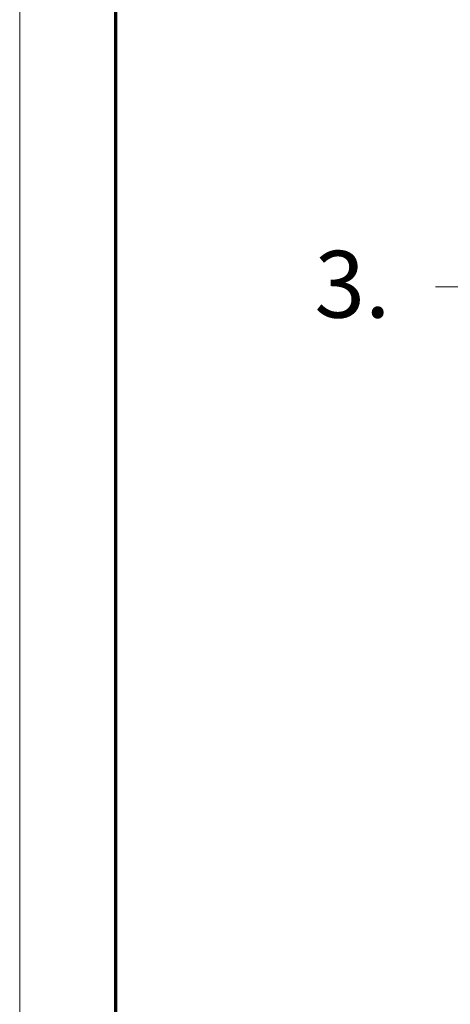
# Model space of a CAD drawing. Units: inches. Extents: x -11.2 to 11.2, y -7.5 to 7.5.
# Drawn here: x -11.2 to -10.7, y -5.7 to -4.5 of the extents above; entities that cross this region are included whole.
import ezdxf

# ---------------------------------------------------------------- set-up
doc = ezdxf.new("R2010")
doc.units = ezdxf.units.IN
doc.header["$LTSCALE"] = 0.625
doc.header["$MEASUREMENT"] = 0
doc.layers.add('Roof', color=7, linetype='Continuous', lineweight=13)
doc.styles.add('Arial', font='Arial')

# ---------------------------------------------------------------- blocks, each defined once
blk = doc.blocks.new('Group-38-1')
at = {"layer": 'Roof', "color": 7, "linetype": 'Continuous', "lineweight": 13, "flags": 128}
blk.add_lwpolyline([(-9, 6), (9, 6), (9, -6), (-9, -6)], close=True, dxfattribs=at)
at = {"layer": 'Roof', "color": 7, "linetype": 'Continuous', "lineweight": 70, "flags": 128}
blk.add_lwpolyline([(-8.9, 5.9), (8.9, 5.9), (8.9, -5.9), (-8.9, -5.9)], close=True, dxfattribs=at)
blk = doc.blocks.new('CUSTOM CCD TITLE BLOCK')
at = {"layer": 'Roof', "color": 7}
blk.add_blockref('Group-38-1', (0, 0), dxfattribs=at)
blk = doc.blocks.new('Callout-2')
at = {"layer": 'Roof', "linetype": 'Continuous', "lineweight": 0}
blk.add_hatch(color=7, dxfattribs=at).paths.add_polyline_path([(0.2597, 0.0335), (0.3847, 0), (0.2597, -0.0335)])
at = {"layer": 'Roof', "color": 7, "linetype": 'Continuous', "lineweight": 5}
for p, q in [((-0.0924, -0.1346), (0, 0)), ((0, 0), (0.3847, 0))]:
    blk.add_line(p, q, dxfattribs=at)
at = {"layer": 'Roof', "color": 7, "linetype": 'Continuous', "lineweight": 5, "flags": 128}
blk.add_lwpolyline([(0.2597, 0.0335), (0.3847, 0), (0.2597, -0.0335)], close=True, dxfattribs=at)
at = {"layer": 'Roof', "color": 7, "insert": (-0.1498, -0.152), "char_height": 0.06959, "width": 0.091082, "attachment_point": 3, "rotation": 55.5457, "line_spacing_factor": 0.959385, "style": 'Arial'}
blk.add_mtext('3.', dxfattribs=at)

msp = doc.modelspace()

# ---------------------------------------------------------------- block references
at = {"layer": 'Roof', "color": 7, "xscale": 1.25, "yscale": 1.25, "zscale": 1.25}
msp.add_blockref('CUSTOM CCD TITLE BLOCK', (0, 0), dxfattribs=at)
at = {"layer": 'Roof', "color": 7, "xscale": 1.25, "yscale": 1.25, "zscale": 1.25, "rotation": 304.4543133871933}
msp.add_blockref('Callout-2', (-10.5047, -4.8063), dxfattribs=at)

doc.saveas('drawing.dxf')
